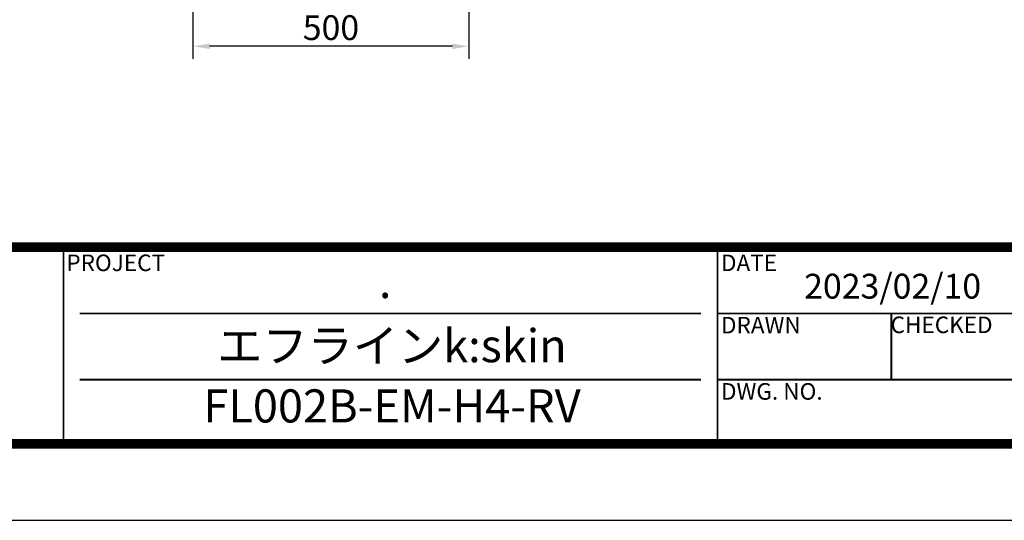
# Model space of a CAD drawing. Extents: x 0 to 6300, y 0 to 4455.
# Drawn here: x 3588 to 5372, y 0 to 907 of the extents above; entities that cross this region are included whole.
import ezdxf
from ezdxf.enums import TextEntityAlignment as Align

# ---------------------------------------------------------------- set-up
doc = ezdxf.new("R2010")
doc.units = 0
doc.header["$LTSCALE"] = 4.5
doc.layers.get('0').update_dxf_attribs({"linetype": 'CONTINUOUS'})
doc.layers.get('DEFPOINTS').update_dxf_attribs({"linetype": 'CONTINUOUS'})
doc.layers.add('P_2DIM', color=6, linetype='CONTINUOUS')
doc.layers.add('P_5DRAWFRAME', color=104, linetype='CONTINUOUS')
doc.styles.add('BIGFONT', font='simplex.shx', dxfattribs={"bigfont": 'bigfont.shx'})
doc.dimstyles.new('DIMBIGFONT$0', dxfattribs={"dimtxt": 3, "dimasz": 2, "dimexe": 1.5, "dimexo": 3, "dimgap": 0.75, "dimtad": 1, "dimdec": 1, "dimdsep": 46, "dimtxsty": 'BIGFONT', "dimcen": 0, "dimclrt": 230, "dimadec": 0, "dimazin": 0, "dimtfac": 0.6, "dimtdec": 1, "dimtmove": 2, "dimatfit": 3, "dimldrblk": 'DOT', "dimfxl": 0, "dimtvp": 1, "dimtolj": 1, "dimarcsym": 0})

# ---------------------------------------------------------------- blocks, each defined once
blk = doc.blocks.new('DFP3')
at = {"color": 0}
for p, q in [((21.5, 33.5), (408, 33.5)), ((21.5, 33.45), (408, 33.45)), ((21.5, 33.4), (408, 33.4)), ((21.5, 33.35), (408, 33.35)), ((21.5, 33.3), (408, 33.3)), ((21.5, 33.25), (408, 33.25)), ((21.5, 33.2), (408, 33.2)), ((21.5, 33.15), (408, 33.15)), ((21.5, 33.1), (408, 33.1)), ((21.5, 33.05), (408, 33.05)), ((21.5, 33), (408, 33)), ((21.5, 32.95), (408, 32.95)), ((21.5, 32.9), (408, 32.9)), ((21.5, 32.85), (408, 32.85)), ((21.5, 32.8), (408, 32.8)), ((21.5, 32.75), (408, 32.75)), ((21.5, 32.7), (408, 32.7)), ((21.5, 32.65), (408, 32.65)), ((21.5, 32.6), (408, 32.6)), ((21.5, 32.55), (408, 32.55)), ((21.5, 32.5), (408, 32.5)), ((244.47, 33), (244.47, 9)), ((244.53, 33), (244.53, 9)), ((323.47, 33), (323.47, 9)), ((323.53, 33), (323.53, 9)), ((246.5, 25.03), (321.5, 25.03)), ((323.5, 25.03), (393.5, 25.03)), ((344.47, 25), (344.47, 17)), ((344.53, 25), (344.53, 17)), ((246.5, 24.97), (321.5, 24.97)), ((323.5, 24.97), (393.5, 24.97)), ((246.5, 17.03), (321.5, 17.03)), ((246.5, 16.97), (321.5, 16.97)), ((323.5, 17.03), (393.5, 17.03)), ((323.5, 16.97), (393.5, 16.97)), ((21.5, 9.75), (408, 9.75)), ((21.5, 9.7), (408, 9.7)), ((21.5, 9.65), (408, 9.65)), ((21.5, 9.6), (408, 9.6)), ((21.5, 9.55), (408, 9.55)), ((21.5, 9.5), (408, 9.5)), ((21.5, 9.45), (408, 9.45)), ((21.5, 9.4), (408, 9.4)), ((21.5, 9.35), (408, 9.35)), ((21.5, 9.3), (408, 9.3)), ((21.5, 9.25), (408, 9.25)), ((21.5, 9.2), (408, 9.2)), ((21.5, 9.15), (408, 9.15)), ((21.5, 9.1), (408, 9.1)), ((21.5, 9.05), (408, 9.05)), ((21.5, 9), (408, 9)), ((21.5, 8.95), (408, 8.95)), ((21.5, 8.9), (408, 8.9)), ((21.5, 8.85), (408, 8.85)), ((21.5, 8.8), (408, 8.8)), ((21.5, 8.75), (408, 8.75))]:
    blk.add_line(p, q, dxfattribs=at)
at = {"layer": 'DEFPOINTS', "color": 0}
blk.add_line((0, 0), (420, 0), dxfattribs=at)
at = {"color": 0, "style": 'BIGFONT'}
for s, p in [('PROJECT', (244.86, 30.1)), ('DATE', (323.94, 30.1)), ('DRAWN', (323.94, 22.57)), ('CHECKED', (344.43, 22.61)), ('DWG. NO.', (323.94, 14.57))]:
    blk.add_text(s, height=2, dxfattribs=at).set_placement(p)
at = {"color": 83, "ltscale": 0.5, "style": 'BIGFONT', "flags": 8}
for tag, p in [('REV04', (26.47, 27.61)), ('REV03', (26.47, 21.7)), ('REV02', (26.47, 15.58)), ('REV01', (26.47, 10.33))]:
    blk.add_attdef(tag, text='', height=2, dxfattribs=at).set_placement(p, align=Align.BOTTOM_LEFT)
for tag, p in [('REVD4', (80.98, 27.61)), ('R4D', (92.67, 27.61)), ('R4C', (101.8, 27.61)), ('R4A', (110.92, 27.61)), ('REVD3', (80.98, 21.7)), ('R3D', (92.67, 21.7)), ('R3C', (101.8, 21.7)), ('R3A', (110.92, 21.7)), ('REVD2', (80.98, 15.58)), ('R2D', (92.67, 15.58)), ('R2C', (101.8, 15.58)), ('R2A', (110.92, 15.58)), ('REVD1', (80.98, 10.33)), ('R1D', (92.67, 10.33)), ('R1C', (101.8, 10.33)), ('R1A', (110.92, 10.33))]:
    blk.add_attdef(tag, text='', height=2, dxfattribs=at).set_placement(p, align=Align.BOTTOM_CENTER)
at = {"color": 83, "style": 'BIGFONT'}
for tag, height, p in [('PROJECT1', 4, (283.38, 25.6)), ('DATE', 3, (344.68, 25.84)), ('SCALE', 3, (379.68, 25.84)), ('PROJECT2', 4, (284.2, 17.84)), ('PROJECT3', 4, (284.2, 10.57)), ('DWGNO', 3, (358.68, 10.57))]:
    blk.add_attdef(tag, text='', height=height, dxfattribs=at).set_placement(p, align=Align.BOTTOM_CENTER)
blk = doc.blocks.new('*D25')
at = {"layer": 'DEFPOINTS', "color": 0}
for p in [(3902.4, 1094.7), (4402.4, 1094.7), (3902.4, 858.8)]:
    blk.add_point(p, dxfattribs=at)
at = {"layer": 'P_2DIM', "color": 0, "lineweight": -2}
for p, q in [((3902.4, 1049.7), (3902.4, 836.3)), ((4402.4, 1049.7), (4402.4, 836.3)), ((4372.4, 858.8), (3932.4, 858.8))]:
    blk.add_line(p, q, dxfattribs=at)
at = {"layer": 'P_2DIM', "color": 0}
for points in [[(3932.4, 863.8), (3932.4, 853.8), (3902.4, 858.8)], [(4372.4, 863.8), (4372.4, 853.8), (4402.4, 858.8)]]:
    blk.add_solid(points, dxfattribs=at)
at = {"layer": 'P_2DIM', "color": 230, "insert": (4152.4, 892.6), "char_height": 45, "attachment_point": 5, "style": 'BIGFONT'}
blk.add_mtext('\\A1;500', dxfattribs=at)
blk = doc.blocks.new('_DOT')
at = {"color": 0, "linetype": 'ByBlock'}
blk.add_line((-0.5, 0), (-1, 0), dxfattribs=at)
at = {"color": 0, "linetype": 'ByBlock', "const_width": 0.5}
blk.add_lwpolyline([(-0.25, 0, 1), (0.25, 0, 1)], format="xyb", close=True, dxfattribs=at)

msp = doc.modelspace()

# ---------------------------------------------------------------- block references
at = {"layer": 'P_5DRAWFRAME'}
ref = msp.add_blockref('DFP3', (0, 0), dxfattribs=dict(at, xscale=15, yscale=15, zscale=15))
ref.add_attrib('PROJECT1', '.', dxfattribs={"layer": '0', "color": 83, "height": 60, "style": 'BIGFONT'}).set_placement((4250.65, 383.93), align=Align.BOTTOM_CENTER)
ref.add_attrib('PROJECT2', 'エフラインk:skin', dxfattribs={"layer": '0', "color": 83, "height": 60, "style": 'BIGFONT'}).set_placement((4263.03, 267.63), align=Align.BOTTOM_CENTER)
ref.add_attrib('PROJECT3', 'FL002B-EM-H4-RV', dxfattribs={"layer": '0', "color": 83, "height": 60, "style": 'BIGFONT'}).set_placement((4263.03, 158.5), align=Align.BOTTOM_CENTER)
ref.add_attrib('DATE', '2023/02/10', dxfattribs={"layer": '0', "color": 83, "height": 45, "style": 'BIGFONT'}).set_placement((5170.15, 387.63), align=Align.BOTTOM_CENTER)

# ---------------------------------------------------------------- dimensions: what is measured, and where the dimension line sits
at = {"layer": 'P_2DIM'}
dim = msp.add_linear_dim(base=(3902.41, 858.81), p1=(4402.41, 1094.7), p2=(3902.41, 1094.7), dimstyle='DIMBIGFONT$0', override={"dimscale": 15}, dxfattribs=at)
dim.commit()
dim.dimension.update_dxf_attribs({"geometry": '*D25', "text_midpoint": (4152.41, 892.56)})

doc.saveas('drawing.dxf')
